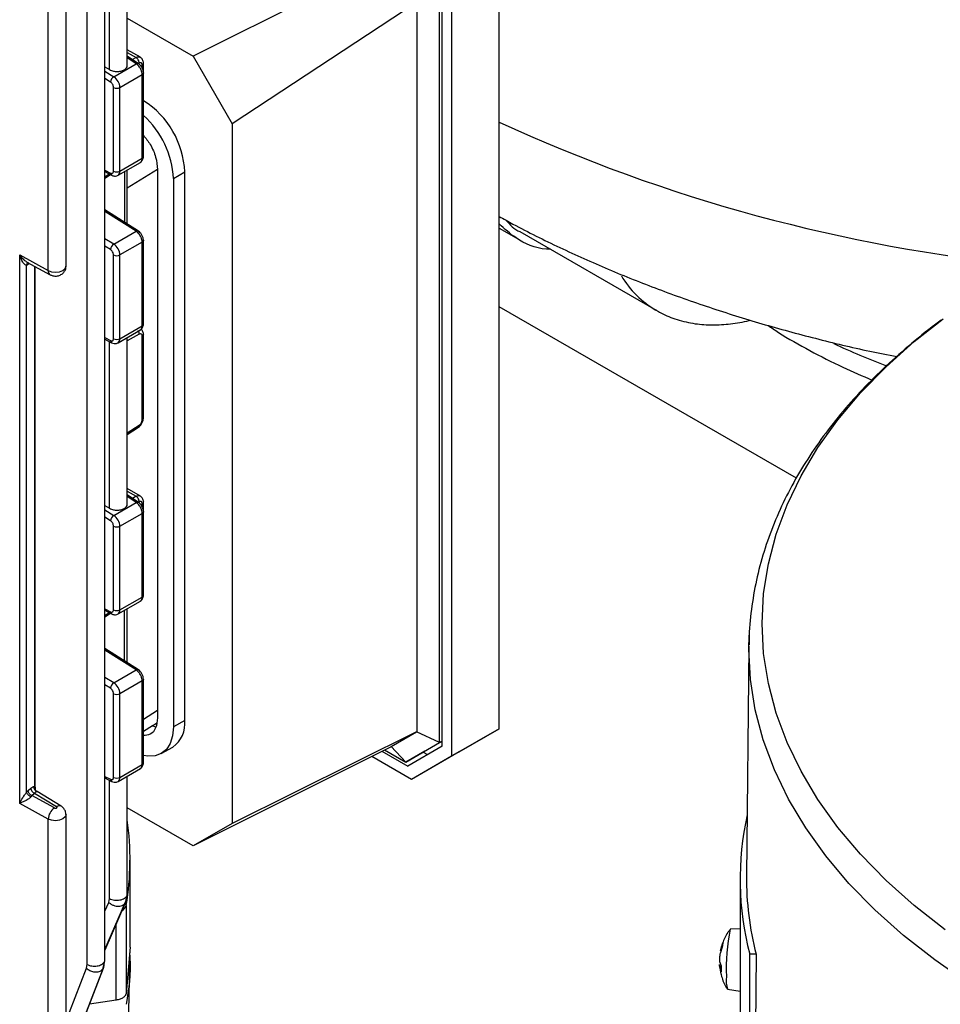
# Model space of a CAD drawing. Units: millimetres. Extents: x 5 to 415, y 5 to 292.
# Drawn here: x 352 to 360, y 231 to 239 of the extents above; entities that cross this region are included whole.
import ezdxf

# ---------------------------------------------------------------- set-up
doc = ezdxf.new("R2010")
doc.units = ezdxf.units.MM

msp = doc.modelspace()

# ---------------------------------------------------------------- linework, layer by layer
at = {"color": 7, "linetype": 'Continuous', "lineweight": 25}
for p, q in [((352.56450189, 238.78185195), (352.56450189, 240.71895218)), ((352.37322948, 231.09617651), (352.37322948, 240.26782139)), ((352.03852796, 237.05814755), (352.03852796, 239.7828296)), ((354.83108973, 239.71432576), (353.13212195, 238.86128035)), ((355.75937705, 233.08373717), (355.75937705, 239.59473697)), ((355.24808445, 232.9662107), (355.24808445, 239.36057994)), ((355.26984158, 232.93436095), (355.26984158, 239.36730945)), ((355.35143083, 239.35923463), (355.35143083, 232.84823483)), ((355.05504223, 239.32642865), (353.46671929, 238.28174076)), ((355.05504223, 233.06008299), (355.05504223, 239.32642865)), ((352.56450189, 239.18896044), (353.13212195, 238.86128035)), ((352.67759459, 238.8526413), (352.56450189, 238.91792832)), ((352.66170074, 238.79772414), (352.56450189, 238.86188589)), ((353.13212195, 238.86128035), (353.46671929, 238.28174076)), ((352.37322948, 238.77031503), (352.41190062, 238.74723003)), ((352.44922632, 238.68608685), (352.64098517, 238.79678687)), ((352.70358944, 238.71987234), (352.70358944, 238.80300804)), ((352.50124657, 238.59330515), (352.69232432, 238.70361198)), ((352.69232432, 237.98471772), (352.69232432, 238.70361198)), ((352.70358944, 237.99985456), (352.70358944, 238.71987234)), ((352.44685374, 237.87441088), (352.44685374, 238.59330515)), ((352.50124657, 237.87441088), (352.50124657, 238.59330515)), ((352.70521968, 238.47961747), (352.70358944, 238.48055859)), ((353.46671929, 238.28174076), (353.46671929, 232.27093226)), ((352.48531216, 237.83919205), (352.67757124, 237.95018086)), ((352.50124657, 237.87441088), (352.69232432, 237.98471772)), ((352.37322948, 237.87083064), (352.42910682, 237.84026299)), ((352.37322948, 237.81468927), (352.41973657, 237.84538898)), ((352.56450189, 237.42089811), (352.56450189, 237.88490731)), ((352.82488391, 237.88922526), (352.82488391, 233.17841288)), ((352.96086598, 237.81072448), (353.05877307, 237.86724504)), ((353.05877307, 233.15643266), (353.05877307, 237.86724504)), ((352.96086598, 237.81072448), (352.96086598, 233.0999121)), ((352.6606223, 237.35944007), (352.37322948, 237.54319501)), ((352.44827758, 237.24767478), (352.64004885, 237.35838198)), ((355.75937705, 237.38475446), (355.90465266, 237.30088863)), ((355.93591633, 237.35559799), (357.10692179, 236.67959093)), ((352.69232432, 237.26461396), (352.50124657, 237.15430713)), ((352.69232432, 236.5457197), (352.69232432, 237.26461396)), ((352.70358944, 236.56085685), (352.70358944, 237.28089896)), ((351.64054867, 237.15472338), (351.88592668, 237.02029902)), ((351.64054867, 232.443911), (351.64054867, 237.15472338)), ((351.6992804, 237.06665842), (351.71281996, 237.07655599)), ((351.70317039, 237.09392706), (351.90191903, 236.98504747)), ((351.71242729, 237.08793175), (351.71326406, 237.08839749)), ((352.44685374, 236.43541286), (352.44685374, 237.15430713)), ((352.50124657, 236.43541286), (352.50124657, 237.15430713)), ((351.6992804, 232.54000182), (351.6992804, 237.06665842)), ((351.77352764, 232.57411592), (351.77352764, 237.05538355)), ((358.31254943, 235.23621651), (355.75937705, 236.71013156)), ((352.48531216, 236.40019403), (352.67755855, 236.51117551)), ((352.50124657, 236.43541286), (352.69232432, 236.5457197)), ((352.37322948, 236.43069492), (352.43011195, 236.40072527)), ((352.56450189, 235.01320205), (352.56450189, 236.44590929)), ((352.69302691, 235.73858783), (352.69302691, 236.45748209)), ((352.70358944, 235.75328883), (352.70358944, 236.47332754)), ((352.56450189, 235.61328762), (352.66062151, 235.67474515)), ((352.67759147, 235.0839932), (352.56450189, 235.14927842)), ((352.6616999, 235.0290748), (352.56450189, 235.09323599)), ((352.37322948, 235.00166513), (352.41190062, 234.97858012)), ((352.44922632, 234.91743694), (352.64098517, 235.02813697)), ((352.70358944, 234.95122035), (352.70358944, 235.03435454)), ((352.50124657, 234.82465525), (352.69232432, 234.93496208)), ((352.69232432, 234.21606782), (352.69232432, 234.93496208)), ((352.70358944, 234.23120832), (352.70358944, 234.95122035)), ((352.44685374, 234.10576098), (352.44685374, 234.82465525)), ((352.50124657, 234.10576098), (352.50124657, 234.82465525)), ((352.50124657, 234.10576098), (352.69232432, 234.21606782)), ((352.48531216, 234.07054215), (352.67756807, 234.18152913)), ((352.56450189, 233.65224821), (352.56450189, 234.11625741)), ((352.37322948, 234.10218074), (352.42910682, 234.07161309)), ((352.37322948, 234.04603937), (352.41973657, 234.07673908)), ((357.90553146, 233.79553292), (357.91022844, 233.92434091)), ((357.90553146, 233.79553292), (357.88440939, 231.81925665)), ((352.66062128, 233.59079083), (352.37322948, 233.77454511)), ((352.44827758, 233.47902488), (352.64004885, 233.58973207)), ((352.69232432, 233.49596406), (352.50124657, 233.38565722)), ((352.69232432, 232.77706979), (352.69232432, 233.49596406)), ((352.70358944, 232.79221072), (352.70358944, 233.5122464)), ((352.44685374, 232.66676296), (352.44685374, 233.38565722)), ((352.50124657, 232.66676296), (352.50124657, 233.38565722)), ((352.70358944, 233.06268471), (352.78121667, 233.11203804)), ((352.8095383, 233.09818453), (352.77838088, 233.10901457)), ((352.77936413, 233.11086024), (352.81600919, 233.13201499)), ((353.05877307, 233.15643266), (352.96086598, 233.0999121)), ((355.05504223, 233.06008299), (353.46671929, 232.27093226)), ((354.83240897, 232.93167836), (355.04960095, 233.05710138)), ((355.05504223, 233.06008299), (355.04960095, 233.05710138)), ((355.24808445, 232.9662107), (355.04960095, 233.05710138)), ((355.75937705, 233.08373717), (355.35143083, 232.84823483)), ((355.41562692, 232.88522993), (355.75937705, 233.08373717)), ((354.83108973, 232.93075594), (353.13212195, 232.07771053)), ((354.83108973, 232.93075594), (354.83240897, 232.93167836)), ((354.95718092, 232.79822108), (354.83240897, 232.93167836)), ((354.95718092, 232.79822108), (355.24808445, 232.9662107)), ((355.26984158, 232.93436095), (354.97388533, 232.76345349)), ((355.12035941, 232.89242201), (355.26984158, 232.97874429)), ((355.26984158, 232.97877083), (355.24808445, 232.9662107)), ((352.85729227, 232.8709897), (352.95519937, 232.92751026)), ((355.0076807, 232.64972759), (354.66517607, 232.84745131)), ((354.75246312, 232.89127781), (354.97388533, 232.76345349)), ((354.77573967, 232.90296488), (354.95718092, 232.79822108)), ((355.12035941, 232.89242201), (354.95718092, 232.79822108)), ((355.41562692, 232.88522993), (355.0076807, 232.64972759)), ((355.35143083, 232.84823483), (355.0076807, 232.64972759)), ((355.10675899, 232.88457066), (355.14519622, 232.86238132)), ((352.50124657, 232.66676296), (352.69232432, 232.77706979)), ((352.48531216, 232.63154413), (352.67755528, 232.74252372)), ((352.56450189, 231.66121628), (352.56450189, 232.67725939)), ((352.37322948, 232.66204502), (352.43011195, 232.63207537)), ((351.6992804, 232.54000182), (351.71281996, 232.55417611)), ((351.71281996, 232.55417611), (351.73572161, 232.57453441)), ((351.74507652, 232.51067787), (351.73714554, 232.50062826)), ((351.74507652, 232.51067787), (351.76797817, 232.53103617)), ((351.93887703, 232.40450899), (351.74507652, 232.51067787)), ((351.76797817, 232.53103617), (351.957908, 232.41549534)), ((351.99788659, 232.41840263), (351.79045638, 232.54458954)), ((351.88592668, 232.30948665), (351.64054867, 232.443911)), ((352.03852796, 230.61133152), (352.03852796, 232.34733518)), ((353.13212195, 232.07771053), (352.56450189, 232.40539062)), ((351.88592668, 230.575157), (351.88592668, 232.30948665)), ((353.46671929, 232.27093226), (353.13212195, 232.07771053)), ((352.58829079, 231.20949883), (352.58829079, 231.96330757)), ((357.82902225, 231.79246621), (357.82902225, 230.22219542)), ((352.56301956, 231.65398081), (352.56406262, 231.66340808)), ((352.5527266, 231.59950277), (352.37322948, 231.18400436)), ((352.37322948, 231.18914192), (352.54303842, 231.58280479)), ((352.40594935, 231.59338106), (352.41190062, 231.62554335)), ((352.54303837, 231.58280475), (352.55863927, 231.61742067)), ((352.5527266, 231.59950277), (352.56301956, 231.65398081)), ((352.55867231, 231.61752867), (352.5609823, 231.64319808)), ((352.55570986, 231.56538869), (352.55570986, 230.81165871)), ((357.82902225, 231.36673352), (357.74369728, 231.36314398)), ((357.66094701, 231.17975908), (357.68081618, 231.2459213)), ((352.58829079, 231.20957759), (352.55570986, 230.81165871)), ((357.67590042, 231.20986358), (357.65737119, 231.15352996)), ((352.35900229, 231.02734309), (352.36870596, 231.08173311)), ((352.3635427, 231.03879704), (352.37319928, 231.09736876)), ((357.65352905, 231.08536125), (357.66675929, 231.04767837)), ((357.96742574, 231.14856837), (357.91156874, 231.14856837)), ((357.91156874, 229.57829758), (357.91156874, 231.14856837)), ((357.96742574, 231.14856837), (357.95045611, 229.57829758)), ((352.35900229, 231.02734309), (352.03613681, 230.19917033)), ((352.04401794, 230.21453415), (352.35914489, 231.02759383)), ((352.21511504, 231.02778237), (352.2206282, 231.06018466)), ((352.56786139, 230.15256742), (352.58733406, 231.06342162)), ((357.66675929, 230.99651906), (357.65352905, 231.04814693)), ((357.72021722, 230.8463437), (357.82902225, 230.83180343)), ((352.47070342, 230.75360121), (352.23906296, 230.71777019))]:
    msp.add_line(p, q, dxfattribs=at)
at = {"color": 8, "linetype": 'Continuous', "lineweight": 25}
for p, q in [((352.41190062, 238.74723003), (352.41190062, 240.42944375)), ((352.2206282, 231.06018466), (352.2206282, 240.1410451)), ((351.88592668, 237.02029902), (351.88592668, 239.74307602)), ((352.56450189, 238.89354085), (352.64004885, 238.84992852)), ((352.64004885, 238.84992852), (352.60941036, 238.83224145)), ((352.64098517, 238.79678687), (352.56450189, 238.8472741)), ((352.66723594, 238.80283909), (352.66014944, 238.79874817)), ((352.69302691, 238.75903838), (352.69302691, 238.78713397)), ((352.37322948, 238.7337905), (352.44922632, 238.68608685)), ((352.42084362, 238.639696), (352.37322948, 238.66958367)), ((352.70521968, 238.47961747), (352.70358944, 238.47867635)), ((352.37322948, 237.88409317), (352.42036925, 237.8583054)), ((352.37322948, 237.82707468), (352.40947659, 237.85100169)), ((352.53967996, 237.87057792), (352.53967996, 237.43676891)), ((352.82488391, 237.88853843), (352.56450189, 237.72734497)), ((352.64004885, 237.35838198), (352.37322948, 237.52898253)), ((352.44827758, 237.24767478), (352.37322948, 237.29326847)), ((352.42036925, 237.20099095), (352.37322948, 237.2296296)), ((351.72123104, 237.08403297), (351.71281996, 237.07655599)), ((351.76732267, 237.0587828), (351.76732267, 232.590595)), ((352.37322948, 236.44413911), (352.42084362, 236.41905266)), ((352.41190062, 234.97858012), (352.41190062, 236.41032027)), ((352.66769789, 236.4734491), (352.56450189, 236.41601428)), ((352.56450189, 235.62581693), (352.66723594, 235.69150364)), ((352.56450189, 235.12489094), (352.64004885, 235.08127862)), ((352.64098517, 235.02813697), (352.56450189, 235.0786242)), ((352.64004885, 235.08127862), (352.60941036, 235.06359155)), ((352.37322948, 234.9651406), (352.44922632, 234.91743694)), ((352.66723594, 235.03418919), (352.66014944, 235.03009827)), ((352.69302691, 234.99039072), (352.69302691, 235.01848407)), ((352.42084362, 234.87104609), (352.37322948, 234.90093376)), ((352.37322948, 234.11544327), (352.42036925, 234.0896555)), ((352.37322948, 234.05842478), (352.40947659, 234.08235179)), ((352.53967996, 233.66811901), (352.53967996, 234.10192802)), ((352.64004885, 233.58973207), (352.37322948, 233.76033263)), ((352.44827758, 233.47902488), (352.37322948, 233.52461857)), ((352.42036925, 233.43234105), (352.37322948, 233.4609797)), ((352.82488391, 233.24053689), (352.70358944, 233.16544769)), ((352.37322948, 232.67548921), (352.42084362, 232.65040276)), ((352.41190062, 231.62554335), (352.41190062, 232.64167037)), ((352.37322948, 231.18834343), (352.55282329, 231.59980829)), ((352.37322948, 231.51758078), (352.40594935, 231.59338106)), ((352.47070342, 230.75360121), (352.47070342, 231.41511276)), ((351.99868137, 230.47295485), (352.21511504, 231.02778237)), ((357.65352905, 231.04814693), (357.6665088, 231.04839181))]:
    msp.add_line(p, q, dxfattribs=at)
at = {"color": 8, "linetype": 'Continuous', "lineweight": 25, "flags": 128}
for points in [[(351.88592668, 237.02029902), (351.91520082, 237.00955869), (351.94932644, 237.0059741), (351.98327783, 237.01007315), (352.01205492, 237.02125219), (352.03141967, 237.03786485), (352.03852021, 237.05746457), (352.03852796, 237.05814755)], [(359.59029672, 231.35786841), (359.32580634, 231.56537609), (359.08350172, 231.7817242), (358.86426701, 232.0061233), (358.66890218, 232.2377546), (358.49812009, 232.47577288), (358.35254391, 232.71930966), (358.23270482, 232.96747628), (358.13904011, 233.21936722), (358.07189155, 233.47406336), (358.03150415, 233.73063533), (358.01802529, 233.98814693), (358.03150415, 234.24565853), (358.07189155, 234.5022305), (358.13904011, 234.75692664), (358.23270482, 235.00881758), (358.35254391, 235.2569842), (358.49812009, 235.50052098), (358.66890218, 235.73853927), (358.86426701, 235.97017056), (359.08350172, 236.19456966), (359.32580634, 236.41091777), (359.57380415, 236.60622733)], [(359.79169807, 230.89751041), (359.50163105, 231.09843783), (359.23310824, 231.30910919), (358.98710943, 231.52875575), (358.76453226, 231.75657605), (358.56618889, 231.99173881), (358.39280305, 232.23338593), (358.2450074, 232.48063568), (358.12334124, 232.73258587), (358.02824851, 232.98831715), (357.9600762, 233.2468964), (357.91907306, 233.50738007), (357.9053887, 233.76881771), (357.90553146, 233.79553292)], [(352.03852777, 232.34744149), (352.03852021, 232.34665219), (352.03141967, 232.32705247), (352.01205492, 232.31043981), (351.98327783, 232.29926078), (351.94932644, 232.29516172), (351.91520082, 232.29874631), (351.88592668, 232.30948665)]]:
    msp.add_lwpolyline(points, dxfattribs=at)
at = {"color": 7, "linetype": 'Continuous', "lineweight": 25, "flags": 128}
for points in [[(352.96086598, 233.0999121), (352.95407255, 233.02418426), (352.93395333, 232.95921012), (352.90128149, 232.90748661), (352.85731259, 232.87100143), (352.80373633, 232.85115668), (352.74261161, 232.84871499), (352.70358944, 232.85559323)], [(352.77746409, 233.10976338), (352.77747659, 233.10977059), (352.78121667, 233.11203804)]]:
    msp.add_lwpolyline(points, dxfattribs=at)
at = {"color": 7, "linetype": 'Continuous', "lineweight": 25}
for centre, radius, start, end in [((352.48207379, 238.63411228), 0.06148423, 122.292520316, 174.789481284), ((352.38244645, 238.5876711), 0.11893364, 2.715195463, 55.841199839), ((352.47405016, 238.64579403), 0.05911623, 242.609672236, 297.390327764), ((352.29116502, 237.83231461), 0.7684024, 2.605478486, 57.39452166), ((352.18663688, 237.77459747), 0.77507152, 2.671592503, 48.166055207), ((352.47405016, 237.92689977), 0.05911623, 242.609672237, 297.390327763), ((352.48070981, 237.19660234), 0.06049995, 122.416533281, 175.840161316), ((352.38271417, 237.14877067), 0.11866163, 2.674246354, 56.459649107), ((352.47405016, 237.20679601), 0.05911623, 242.609672236, 297.390327764), ((352.47405016, 236.48790175), 0.05911623, 242.609672237, 297.390327763), ((352.48207379, 234.86546238), 0.06148423, 122.292520316, 174.789481284), ((352.38244645, 234.8190212), 0.11893364, 2.715195463, 55.841199839), ((352.47405016, 234.87714413), 0.05911623, 242.609672237, 297.390327763), ((352.47405016, 234.15824987), 0.05911623, 242.609672237, 297.390327763), ((352.48070981, 233.42795244), 0.06049995, 122.416533281, 175.840161316), ((352.38271417, 233.38012077), 0.11866163, 2.674246354, 56.459649107), ((352.47405016, 233.43814611), 0.05911623, 242.609672237, 297.390327763), ((352.81377212, 233.12938929), 0.24648897, 305.013332898, 6.298847495), ((352.47405016, 232.71925185), 0.05911623, 242.609672237, 297.390327763), ((352.00681894, 232.30438475), 0.12099987, 124.159872646, 177.583434904), ((360.3829106, 231.79212361), 2.55376074, 167.462729605, 194.596068034), ((350.14159882, 231.96321859), 2.44667136, 350.642131279, 7.992836802), ((360.43608739, 231.79461592), 2.55179696, 179.446730345, 194.665387499), ((359.48885116, 231.02138397), 1.77830311, 168.919778282, 182.111215717), ((358.92878882, 231.02209871), 1.26228873, 178.838849924, 181.161150076), ((357.98883528, 230.92218809), 0.2791201, 173.068614953, 195.767043324)]:
    msp.add_arc(centre, radius, start, end, dxfattribs=at)
at = {"color": 8, "linetype": 'Continuous', "lineweight": 25}
for centre, radius, start, end in [((361.68097991, 251.15241001), 14.15451806, 245.269271731, 264.3606892), ((352.44000857, 237.85667925), 0.01970653, 175.266662219, 236.407810322), ((352.46445503, 237.86982466), 0.03707629, 304.614514531, 7.105506766), ((351.92307331, 237.01589727), 0.03740651, 173.242153818, 235.553991518), ((357.53841594, 237.41343785), 0.8513082, 211.041476037, 239.509517684), ((352.44100609, 236.41774156), 0.02020505, 176.279465651, 237.365216451), ((352.46438071, 236.43086126), 0.03714578, 304.652288758, 7.038340099), ((361.37317996, 242.26176716), 6.47632113, 244.98286669, 249.32940619), ((352.44000857, 234.08802935), 0.01970653, 175.266662219, 236.407810322), ((352.46445503, 234.10117476), 0.03707629, 304.614514531, 7.105506766), ((352.44100609, 232.64909166), 0.02020505, 176.279465652, 237.36521645), ((352.46438071, 232.66221136), 0.03714578, 304.652288757, 7.0383401), ((351.9802708, 232.38430703), 0.03837715, 62.670796349, 125.641483245), ((352.49936657, 231.56479693), 0.0563464, 0.601742173, 28.532301605), ((352.49196669, 231.58289089), 0.06610234, 293.034556708, 344.64646078)]:
    msp.add_arc(centre, radius, start, end, dxfattribs=at)
for points, knots in [([(352.64004885, 238.84992852), (352.64429161, 238.85197788), (352.65255245, 238.85596808), (352.66376507, 238.85711437), (352.67185177, 238.85599559), (352.67551496, 238.85351353), (352.67660694, 238.85277364)], [0, 0, 0, 0, 0.31048412, 0.60452488235, 0.88211096686, 1, 1, 1, 1]), ([(352.64098517, 238.79678687), (352.6445443, 238.79822842), (352.65166255, 238.80111153), (352.65867505, 238.80067218), (352.66068285, 238.7982094), (352.66084231, 238.79801381)], [0, 0, 0, 0, 0.4793237005, 0.958647401, 1, 1, 1, 1]), ([(352.70349818, 238.80242931), (352.70306447, 238.79963358), (352.70218211, 238.79394586), (352.69611289, 238.78943008), (352.69302691, 238.78713397)], [0, 0, 0, 0, 0.4915361353, 1, 1, 1, 1]), ([(352.70349654, 238.71930579), (352.70352733, 238.71921108), (352.70446598, 238.71632372), (352.70126985, 238.71032561), (352.69530616, 238.70584986), (352.69232432, 238.70361198)], [0, 0, 0, 0, 0.0166731614, 0.5083365807, 1, 1, 1, 1]), ([(352.67642946, 237.94995348), (352.67788897, 237.95075612), (352.68394697, 237.95408765), (352.69067146, 237.96526028), (352.69180141, 237.97856209), (352.69232432, 237.98471772)], [0, 0, 0, 0, 0.1456729395, 0.6046463134, 1, 1, 1, 1]), ([(352.69232432, 237.98471772), (352.69530607, 237.98695559), (352.70126959, 237.99143133), (352.70446598, 237.99742834), (352.703528, 238.00031462), (352.70349758, 238.00040822)], [0, 0, 0, 0, 0.4917586401, 0.9835172802, 1, 1, 1, 1]), ([(352.64004885, 237.35838198), (352.64361462, 237.35981731), (352.65074618, 237.36268797), (352.65778574, 237.36224792), (352.65982079, 237.35980762), (352.6599476, 237.35965557)], [0, 0, 0, 0, 0.4839217279, 0.9678434558, 1, 1, 1, 1]), ([(352.70349654, 237.28030776), (352.70352733, 237.28021306), (352.70446598, 237.2773257), (352.70126984, 237.27132759), (352.69530616, 237.26685183), (352.69232432, 237.26461396)], [0, 0, 0, 0, 0.0166725054, 0.5083362527, 1, 1, 1, 1]), ([(351.64054867, 237.15472338), (351.64780077, 237.14499679), (351.6621107, 237.12580421), (351.68443285, 237.10576962), (351.70288844, 237.09345559), (351.71203743, 237.0898142), (351.71619278, 237.08816032)], [0, 0, 0, 0, 0.3465889788, 0.6838926862, 0.8564283544, 1, 1, 1, 1]), ([(351.71341401, 237.08757634), (351.71220492, 237.08719645), (351.70754485, 237.08573229), (351.70217331, 237.07819733), (351.70024485, 237.07050532), (351.6992804, 237.06665842)], [0, 0, 0, 0, 0.1490379498, 0.5744200501, 1, 1, 1, 1]), ([(352.66769789, 236.4734491), (352.66740497, 236.47784439), (352.66681914, 236.48663498), (352.6621195, 236.49874904), (352.65759163, 236.50446635), (352.65611967, 236.50632498)], [0, 0, 0, 0, 0.4029536826, 0.8059073652, 1, 1, 1, 1]), ([(352.67643595, 236.51093941), (352.6779474, 236.51178877), (352.68399184, 236.51518545), (352.69069173, 236.52636808), (352.69180687, 236.53958628), (352.69232432, 236.5457197)], [0, 0, 0, 0, 0.1516199629, 0.6063404818, 1, 1, 1, 1]), ([(352.69232432, 236.5457197), (352.69530607, 236.54795757), (352.70126959, 236.55243331), (352.70446598, 236.55843031), (352.703528, 236.5613166), (352.70349758, 236.5614102)], [0, 0, 0, 0, 0.49175864008, 0.98351728016, 1, 1, 1, 1]), ([(352.70349821, 236.47277752), (352.70306449, 236.46998177), (352.70218214, 236.464294), (352.69611289, 236.4597782), (352.69302691, 236.45748209)], [0, 0, 0, 0, 0.49153912, 1, 1, 1, 1]), ([(352.69302691, 235.73858783), (352.69611294, 235.74088392), (352.70218156, 235.74539916), (352.70306392, 235.75108621), (352.70349758, 235.75388127)], [0, 0, 0, 0, 0.50852230133, 1, 1, 1, 1]), ([(352.65994356, 235.67452549), (352.66205332, 235.67632592), (352.66642134, 235.68005349), (352.66695832, 235.68760139), (352.66723594, 235.69150364)], [0, 0, 0, 0, 0.4830021423, 1, 1, 1, 1]), ([(352.64004885, 235.08127862), (352.64429161, 235.08332798), (352.65255245, 235.08731817), (352.66376508, 235.0884645), (352.67185217, 235.08734556), (352.67551569, 235.08486322), (352.67660802, 235.08412308)], [0, 0, 0, 0, 0.31047234103, 0.60450194823, 0.88207750183, 1, 1, 1, 1]), ([(352.64098517, 235.02813697), (352.6445443, 235.02957852), (352.65166255, 235.03246163), (352.65867505, 235.03202228), (352.66068285, 235.0295595), (352.66084231, 235.0293639)], [0, 0, 0, 0, 0.4793237005, 0.958647401, 1, 1, 1, 1]), ([(352.70349821, 235.03377951), (352.7030645, 235.03098375), (352.70218214, 235.02529599), (352.69611289, 235.02078018), (352.69302691, 235.01848407)], [0, 0, 0, 0, 0.4915393076, 1, 1, 1, 1]), ([(352.70349656, 234.95065583), (352.70352734, 234.95056114), (352.70446598, 234.9476738), (352.70126984, 234.94167571), (352.69530616, 234.93719995), (352.69232432, 234.93496208)], [0, 0, 0, 0, 0.01666976395, 0.50833488197, 1, 1, 1, 1]), ([(352.67642946, 234.18130358), (352.67788897, 234.18210622), (352.68394697, 234.18543775), (352.69067146, 234.19661038), (352.69180141, 234.20991219), (352.69232432, 234.21606782)], [0, 0, 0, 0, 0.14567293952, 0.60464631336, 1, 1, 1, 1]), ([(352.69232432, 234.21606782), (352.69530607, 234.21830569), (352.70126959, 234.22278143), (352.70446598, 234.22877843), (352.703528, 234.23166472), (352.70349758, 234.23175832)], [0, 0, 0, 0, 0.4917586401, 0.9835172802, 1, 1, 1, 1]), ([(352.64004885, 233.58973207), (352.64361462, 233.5911674), (352.65074618, 233.59403806), (352.65778571, 233.59359804), (352.65982075, 233.59115777), (352.65994753, 233.59100574)], [0, 0, 0, 0, 0.4839243274, 0.9678486548, 1, 1, 1, 1]), ([(352.70349657, 233.51165778), (352.70352734, 233.51156311), (352.70446598, 233.50867577), (352.70126984, 233.50267769), (352.69530616, 233.49820193), (352.69232432, 233.49596406)], [0, 0, 0, 0, 0.0166683985, 0.5083341992, 1, 1, 1, 1]), ([(352.67643595, 232.74228951), (352.6779474, 232.74313887), (352.68399184, 232.74653555), (352.69069173, 232.75771817), (352.69180687, 232.77093638), (352.69232432, 232.77706979)], [0, 0, 0, 0, 0.1516199629, 0.6063404818, 1, 1, 1, 1]), ([(352.69232432, 232.77706979), (352.69530607, 232.77930766), (352.70126959, 232.78378341), (352.70446598, 232.78978041), (352.703528, 232.7926667), (352.70349758, 232.7927603)], [0, 0, 0, 0, 0.4917586401, 0.9835172802, 1, 1, 1, 1]), ([(351.76732267, 232.590595), (351.7693127, 232.58805584), (351.77399303, 232.58208402), (351.77458691, 232.57261667), (351.77203531, 232.5650032), (351.77140966, 232.56313639)], [0, 0, 0, 0, 0.3582874945, 0.8426532966, 1, 1, 1, 1]), ([(351.78661943, 232.54353191), (351.78844964, 232.54402614), (351.79118325, 232.54476432), (351.79002592, 232.54444477), (351.78723795, 232.5438918), (351.78593762, 232.54363388)], [0, 0, 0, 0, 0.5194617238, 0.7758729608, 1, 1, 1, 1]), ([(352.36870596, 231.08173311), (352.37109751, 231.08629787), (352.37391833, 231.09168198), (352.37290314, 231.09717352), (352.37274865, 231.09800922)], [0, 0, 0, 0, 0.8478207543, 1, 1, 1, 1])]:
    msp.add_open_spline(points, degree=3, knots=knots, dxfattribs=at)
at = {"color": 7, "linetype": 'Continuous', "lineweight": 25}
for points in [[(352.66723594, 238.80283909), (352.66690769, 238.80723589), (352.66625119, 238.8160295), (352.66003388, 238.83007467), (352.65097921, 238.84248136), (352.6436923, 238.84744613), (352.64004885, 238.84992852)], [(352.44685374, 238.59330515), (352.44646778, 238.59752884), (352.44569585, 238.60597622), (352.43973628, 238.61961015), (352.43117724, 238.63187115), (352.42428816, 238.63708772), (352.42084362, 238.639696)], [(352.42036925, 237.8583054), (352.42386201, 237.856851), (352.43084753, 237.85394219), (352.43957821, 237.85620156), (352.44566869, 237.86295509), (352.44645873, 237.87059228), (352.44685374, 237.87441088)], [(352.44685374, 237.15430713), (352.44645873, 237.1585818), (352.44566869, 237.16713115), (352.43957821, 237.1809166), (352.43084753, 237.1932562), (352.42386201, 237.1984127), (352.42036925, 237.20099095)], [(352.42084362, 236.41905266), (352.42428816, 236.41768396), (352.43117724, 236.41494655), (352.43973628, 236.4173255), (352.44569585, 236.42407866), (352.44646778, 236.4316348), (352.44685374, 236.43541286)], [(352.66723594, 235.03418919), (352.66690769, 235.03858599), (352.66625119, 235.0473796), (352.66003388, 235.06142477), (352.65097921, 235.07383146), (352.6436923, 235.07879623), (352.64004885, 235.08127862)], [(352.44685374, 234.82465525), (352.44646778, 234.82887894), (352.44569585, 234.83732632), (352.43973628, 234.85096025), (352.43117724, 234.86322125), (352.42428816, 234.86843781), (352.42084362, 234.87104609)], [(352.42036925, 234.0896555), (352.42386201, 234.0882011), (352.43084753, 234.08529229), (352.43957821, 234.08755166), (352.44566869, 234.09430519), (352.44645873, 234.10194238), (352.44685374, 234.10576098)], [(352.44685374, 233.38565722), (352.44645873, 233.3899319), (352.44566869, 233.39848125), (352.43957821, 233.4122667), (352.43084753, 233.4246063), (352.42386201, 233.4297628), (352.42036925, 233.43234105)], [(352.42084362, 232.65040276), (352.42428816, 232.64903406), (352.43117724, 232.64629665), (352.43973628, 232.6486756), (352.44569585, 232.65542876), (352.44646778, 232.66298489), (352.44685374, 232.66676296)], [(351.74507652, 232.51067787), (351.74084972, 232.51273455), (351.73239611, 232.51684791), (351.72173387, 232.52810761), (351.71427456, 232.54128497), (351.71330483, 232.54987906), (351.71281996, 232.55417611)], [(351.73572161, 232.57453441), (351.73620647, 232.57023736), (351.73717621, 232.56164327), (351.74463551, 232.54846591), (351.75529775, 232.53720621), (351.76375136, 232.53309285), (351.76797817, 232.53103617)], [(352.41190062, 231.62554335), (352.4182046, 231.6225922), (352.43081257, 231.61668989), (352.45402441, 231.61191238), (352.47835904, 231.61063104), (352.50246654, 231.613186), (352.52455116, 231.61932344), (352.542903, 231.62863749), (352.55677868, 231.6403941), (352.56093927, 231.64945191), (352.56301956, 231.65398081)], [(352.2206282, 231.06018466), (352.22650606, 231.05740489), (352.23826179, 231.05184534), (352.2597501, 231.04705138), (352.28241281, 231.04529473), (352.30517058, 231.0469046), (352.32653088, 231.05171485), (352.3450431, 231.05946332), (352.3600272, 231.06956478), (352.36581304, 231.077677), (352.36870596, 231.08173311)], [(352.55570986, 230.81165871), (352.55358418, 230.80499765), (352.54933281, 230.79167553), (352.53016633, 230.77435443), (352.50377342, 230.76055948), (352.48172675, 230.75592063), (352.47070342, 230.75360121)]]:
    msp.add_open_spline(points, degree=3, dxfattribs=at)
for points, knots in [([(352.70358026, 238.80241621), (352.70323766, 238.80744343), (352.70253497, 238.81775435), (352.69704257, 238.83195757), (352.68867536, 238.84457439), (352.68068114, 238.85027383), (352.6766485, 238.85314887)], [0, 0, 0, 0, 0.2354052733, 0.4828205713, 0.7391119294, 1, 1, 1, 1]), ([(352.41190062, 238.74723003), (352.41739561, 238.74435485), (352.42772, 238.73895275), (352.44922533, 238.7328097), (352.47731307, 238.72942627), (352.51039855, 238.73289892), (352.53975699, 238.74409364), (352.5585572, 238.7610986), (352.56628778, 238.77529241), (352.56437876, 238.78263901), (352.56431806, 238.7828726)], [0, 0, 0, 0, 0.1016858067, 0.1910547444, 0.3322994466, 0.5021640893, 0.6633603751, 0.8245436223, 0.9944212776, 1, 1, 1, 1]), ([(352.69232432, 238.70361198), (352.69182848, 238.71037867), (352.69075991, 238.72496163), (352.68306162, 238.74581182), (352.67362016, 238.76296521), (352.66430485, 238.77592229), (352.65324753, 238.78792573), (352.64514429, 238.79378136), (352.64098517, 238.79678687)], [0, 0, 0, 0, 0.20225816454, 0.43588883589, 0.56505111593, 0.70212698881, 0.84711165738, 1, 1, 1, 1]), ([(352.70358011, 238.71931369), (352.70293942, 238.7264858), (352.70166075, 238.74079966), (352.69190891, 238.76393289), (352.67785341, 238.78467487), (352.66660653, 238.79368175), (352.66098496, 238.79818369)], [0, 0, 0, 0, 0.25082771463, 0.5005934549, 0.75038002254, 1, 1, 1, 1]), ([(352.69302691, 238.78713397), (352.69268256, 238.7908138), (352.69215354, 238.79646714), (352.68896637, 238.80175418), (352.68567071, 238.80468823), (352.68157223, 238.80627254), (352.67556881, 238.80660715), (352.67050535, 238.80431749), (352.66723594, 238.80283909)], [0, 0, 0, 0, 0.23976533217, 0.36835232212, 0.49994382091, 0.62854879712, 0.76015890941, 1, 1, 1, 1]), ([(352.70285664, 238.18231117), (352.72334495, 238.15705183), (352.76863806, 238.10121153), (352.81481377, 237.99312599), (352.8215272, 237.92385883), (352.82488391, 237.88922526)], [0, 0, 0, 0, 0.2922813681, 0.646140684, 1, 1, 1, 1]), ([(352.67690158, 237.9498447), (352.68092444, 237.95268503), (352.68890491, 237.95831962), (352.69717564, 237.97094918), (352.70255927, 237.98513961), (352.70324561, 237.99541189), (352.70358019, 238.00041943)], [0, 0, 0, 0, 0.2603246045, 0.5164264214, 0.7642675374, 1, 1, 1, 1]), ([(352.42910682, 237.84026299), (352.4373699, 237.8368804), (352.45191741, 237.83092522), (352.47249621, 237.83241676), (352.48172379, 237.83805644), (352.48512354, 237.84013429)], [0, 0, 0, 0, 0.4536763365, 0.7987160763, 1, 1, 1, 1]), ([(355.75937705, 237.48612036), (355.79886777, 237.46389875), (355.96711146, 237.36922722), (356.27919814, 237.21696054), (356.69473042, 237.02975453), (357.12397357, 236.85858787), (357.56426342, 236.70238198), (358.01461964, 236.56134511), (358.47427038, 236.43650055), (358.86146995, 236.34307205), (359.09782844, 236.29708407), (359.17559007, 236.28195409)], [0, 0, 0, 0, 0.0394679985, 0.1681468622, 0.2968739401, 0.4254877612, 0.5538944827, 0.6820379509, 0.8098922876, 0.9374548141, 1, 1, 1, 1]), ([(356.20013198, 237.20306954), (356.18839523, 237.20339154), (356.07707082, 237.20644575), (355.92183449, 237.27408149), (355.80613154, 237.37898964), (355.75937705, 237.42138205)], [0, 0, 0, 0, 0.0656214085, 0.622426282, 1, 1, 1, 1]), ([(355.81784598, 237.45357774), (355.85291261, 237.41347017), (355.88800476, 237.37333341), (355.93600809, 237.35555946), (355.93604301, 237.35554654)], [0, 0, 0, 0, 0.9992726027, 1, 1, 1, 1]), ([(352.69232432, 237.26461396), (352.69182426, 237.27141069), (352.69074367, 237.28609789), (352.68293597, 237.30712742), (352.67332742, 237.32444651), (352.66382451, 237.33752499), (352.65253624, 237.34959915), (352.64428611, 237.35540176), (352.64004885, 237.35838198)], [0, 0, 0, 0, 0.2008261055, 0.4339688289, 0.5632536526, 0.7006906793, 0.8462746634, 1, 1, 1, 1]), ([(352.70358026, 237.28031566), (352.70292382, 237.28756448), (352.7016132, 237.30203702), (352.69162748, 237.32544481), (352.67724141, 237.34636538), (352.66578287, 237.35531609), (352.66005283, 237.35979205)], [0, 0, 0, 0, 0.2505039569, 0.5001408873, 0.7500371009, 1, 1, 1, 1]), ([(351.6992804, 237.06665842), (351.69709642, 237.06669105), (351.69222285, 237.06676385), (351.68054796, 237.07525498), (351.65994216, 237.10169043), (351.64845421, 237.13310508), (351.64054867, 237.15472338)], [0, 0, 0, 0, 0.09067945674, 0.20235222026, 0.45109112695, 1, 1, 1, 1]), ([(351.90191903, 236.98504747), (351.90996025, 236.98149596), (351.92724891, 236.9738602), (351.95784517, 236.97232477), (351.98808884, 236.9799761), (352.01384751, 236.99708882), (352.03088453, 237.02075382), (352.03931668, 237.04268047), (352.03764753, 237.05529303), (352.03726701, 237.05816833)], [0, 0, 0, 0, 0.1417302652, 0.3047208261, 0.4828326984, 0.6392494009, 0.7949855707, 0.9532626588, 1, 1, 1, 1]), ([(357.1077851, 236.68204857), (357.12114627, 236.67350712), (357.17682746, 236.6379116), (357.28920193, 236.59606078), (357.43809223, 236.56092284), (357.59263113, 236.54960238), (357.74765125, 236.56080683), (357.85624574, 236.57687221), (357.91305762, 236.59438342), (357.91616154, 236.59534015)], [0, 0, 0, 0, 0.0594764392, 0.2478613699, 0.4450539537, 0.6246764759, 0.806317201, 0.9894181202, 1, 1, 1, 1]), ([(359.55664063, 236.59319598), (359.541306, 236.58225691), (359.44217424, 236.51154052), (359.27414238, 236.37290924), (359.05418888, 236.17714722), (358.85232773, 235.97278634), (358.66755671, 235.76117665), (358.50108462, 235.54248197), (358.35349156, 235.31721345), (358.22551259, 235.08581451), (358.11775574, 234.84876476), (358.03106707, 234.60654248), (357.96539707, 234.35962324), (357.92408463, 234.10848416), (357.90500499, 233.92327217), (357.90715851, 233.82216753), (357.90750233, 233.80602548)], [0, 0, 0, 0, 0.0146386381, 0.0946325159, 0.174774216, 0.2550409854, 0.3354128285, 0.415874908, 0.4964221282, 0.5770659915, 0.6578431828, 0.7388245118, 0.8201221721, 0.9018930912, 0.9843365588, 1, 1, 1, 1]), ([(352.67680464, 236.51077611), (352.68081553, 236.51365738), (352.68876669, 236.51936918), (352.69708401, 236.53197008), (352.70254189, 236.54613792), (352.70323997, 236.55641189), (352.70358034, 236.5614214)], [0, 0, 0, 0, 0.2608621322, 0.5171313811, 0.7645568975, 1, 1, 1, 1]), ([(352.70358056, 236.47276435), (352.7032466, 236.47778161), (352.7025617, 236.48807149), (352.69699993, 236.50211373), (352.69091749, 236.51219919), (352.6857993, 236.51611863), (352.68452676, 236.51709312)], [0, 0, 0, 0, 0.2857527701, 0.5860494735, 0.8970793496, 1, 1, 1, 1]), ([(358.067288, 236.55006684), (358.09737181, 236.52978548), (358.21085042, 236.45328254), (358.42598478, 236.33248719), (358.69352048, 236.19488249), (358.8786025, 236.11592213), (358.96257624, 236.08009695)], [0, 0, 0, 0, 0.1130109432, 0.4262865528, 0.7396999051, 1, 1, 1, 1]), ([(352.43011195, 236.40072527), (352.43749545, 236.39774303), (352.45118954, 236.39221189), (352.47133627, 236.39312275), (352.48122723, 236.39879691), (352.48516248, 236.40105444)], [0, 0, 0, 0, 0.4133206951, 0.7665816023, 1, 1, 1, 1]), ([(352.69302691, 236.45748209), (352.69267791, 236.4611187), (352.69195278, 236.4686744), (352.68613097, 236.47552436), (352.67763015, 236.47770235), (352.67092529, 236.47483115), (352.66769789, 236.4734491)], [0, 0, 0, 0, 0.24062646911, 0.49994509268, 0.75929798744, 1, 1, 1, 1]), ([(352.66005304, 235.6743933), (352.66578314, 235.67886926), (352.67724182, 235.68781997), (352.69162838, 235.7087405), (352.70161387, 235.73214868), (352.70292431, 235.74662125), (352.70358067, 235.75387009)], [0, 0, 0, 0, 0.2499634867, 0.4998600782, 0.7494960221, 1, 1, 1, 1]), ([(352.66723594, 235.69150364), (352.67050557, 235.69400261), (352.67552851, 235.69784164), (352.68153678, 235.70546386), (352.68561411, 235.71198016), (352.68894431, 235.71897113), (352.69214804, 235.72814072), (352.6926821, 235.734489), (352.69302691, 235.73858783)], [0, 0, 0, 0, 0.2398410913, 0.3684531725, 0.5000536746, 0.6286500636, 0.7602346671, 1, 1, 1, 1]), ([(352.70358079, 235.03376634), (352.70323819, 235.03879351), (352.70253551, 235.0491044), (352.69704319, 235.06330767), (352.68867626, 235.07592468), (352.68068236, 235.08162455), (352.67664991, 235.0844998)], [0, 0, 0, 0, 0.2354047575, 0.482821908, 0.7391144748, 1, 1, 1, 1]), ([(352.41190062, 234.97858012), (352.41739561, 234.97570495), (352.42772, 234.97030285), (352.44922533, 234.9641598), (352.47731307, 234.96077637), (352.51039855, 234.96424902), (352.53975699, 234.97544373), (352.5585572, 234.9924487), (352.56628778, 235.00664251), (352.56437876, 235.01398911), (352.56431806, 235.0142227)], [0, 0, 0, 0, 0.1016858062, 0.1910547437, 0.3322994466, 0.5021640888, 0.6633603751, 0.8245436219, 0.9944212776, 1, 1, 1, 1]), ([(352.69232432, 234.93496208), (352.69182848, 234.94172877), (352.69075991, 234.95631173), (352.68306162, 234.97716192), (352.67362016, 234.99431531), (352.66430485, 235.00727239), (352.65324753, 235.01927583), (352.64514429, 235.02513146), (352.64098517, 235.02813697)], [0, 0, 0, 0, 0.2022581645, 0.4358888359, 0.5650511159, 0.7021269888, 0.8471116574, 1, 1, 1, 1]), ([(352.70358056, 234.95066377), (352.70293995, 234.95783591), (352.70166145, 234.97214979), (352.69190984, 234.99528342), (352.67785385, 235.01602537), (352.66660682, 235.02503226), (352.66098518, 235.0295342)], [0, 0, 0, 0, 0.2508276683, 0.5005924161, 0.750379417, 1, 1, 1, 1]), ([(352.69302691, 235.01848407), (352.69268256, 235.0221639), (352.69215354, 235.02781724), (352.68896637, 235.03310428), (352.68567071, 235.03603833), (352.68157223, 235.03762264), (352.67556881, 235.03795725), (352.67050535, 235.03566759), (352.66723594, 235.03418919)], [0, 0, 0, 0, 0.2397653322, 0.3683523221, 0.4999438209, 0.6285487971, 0.7601589094, 1, 1, 1, 1]), ([(352.67690332, 234.1811943), (352.68092599, 234.1840348), (352.6889061, 234.18966973), (352.69717645, 234.20229947), (352.70255981, 234.21648989), (352.70324611, 234.22676204), (352.70358067, 234.2317695)], [0, 0, 0, 0, 0.2603234689, 0.5164253664, 0.764267566, 1, 1, 1, 1]), ([(352.42910682, 234.07161309), (352.4373699, 234.0682305), (352.45191741, 234.06227532), (352.47249621, 234.06376686), (352.48172379, 234.06940654), (352.48512354, 234.07148438)], [0, 0, 0, 0, 0.4536763365, 0.7987160763, 1, 1, 1, 1]), ([(352.69232432, 233.49596406), (352.69182426, 233.50276079), (352.69074367, 233.51744799), (352.68293597, 233.53847751), (352.67332742, 233.55579661), (352.66382451, 233.56887509), (352.65253624, 233.58094925), (352.64428611, 233.58675185), (352.64004885, 233.58973207)], [0, 0, 0, 0, 0.2008261055, 0.4339688289, 0.5632536526, 0.7006906793, 0.8462746634, 1, 1, 1, 1]), ([(352.70358079, 233.51166574), (352.70292446, 233.51891459), (352.70161407, 233.53338716), (352.69162864, 233.55679546), (352.67724195, 233.57771598), (352.66578323, 233.58666669), (352.6600531, 233.59114265)], [0, 0, 0, 0, 0.2505039839, 0.5001396418, 0.7500363435, 1, 1, 1, 1]), ([(352.82488391, 233.17841288), (352.82152482, 233.14765976), (352.81480666, 233.08615353), (352.76883398, 233.03151375), (352.72381346, 233.02795686), (352.70358944, 233.02635904)], [0, 0, 0, 0, 0.3551640814, 0.7103281627, 1, 1, 1, 1]), ([(352.67680613, 232.74212537), (352.68081682, 232.74500684), (352.68876764, 232.75071909), (352.69708468, 232.76332018), (352.70254248, 232.77748807), (352.70324056, 232.787762), (352.70358094, 232.79277147)], [0, 0, 0, 0, 0.26085937756, 0.51712991807, 0.76455742576, 1, 1, 1, 1]), ([(351.73572161, 232.57453441), (351.74124925, 232.57892546), (351.75228587, 232.58769272), (351.76231605, 232.58962867), (351.76732267, 232.590595)], [0, 0, 0, 0, 0.5008452431, 1, 1, 1, 1]), ([(351.78593762, 232.54363388), (351.78196388, 232.5464114), (351.77402268, 232.55196205), (351.76741559, 232.5651072), (351.76511556, 232.57852697), (351.76658688, 232.58657188), (351.76732267, 232.590595)], [0, 0, 0, 0, 0.2798341862, 0.5592268255, 0.779576638, 1, 1, 1, 1]), ([(352.43011195, 232.63207537), (352.43749545, 232.62909313), (352.45118954, 232.62356199), (352.47133627, 232.62447285), (352.48122723, 232.630147), (352.48516248, 232.63240454)], [0, 0, 0, 0, 0.41332069508, 0.76658160226, 1, 1, 1, 1]), ([(351.64054867, 232.443911), (351.6484314, 232.4594355), (351.66016453, 232.48254305), (351.68138795, 232.51392647), (351.6929715, 232.53055835), (351.69732379, 232.53707307), (351.6992804, 232.54000182)], [0, 0, 0, 0, 0.54926472783, 0.8175572645, 0.91798129256, 1, 1, 1, 1]), ([(351.73714554, 232.50062826), (351.73498774, 232.50148626), (351.7306813, 232.50319863), (351.72209721, 232.50844876), (351.71216738, 232.51686938), (351.70460405, 232.52663878), (351.70058694, 232.53449184), (351.69971653, 232.53816256), (351.6992804, 232.54000182)], [0, 0, 0, 0, 0.1252460591, 0.2499612543, 0.5, 0.7500387457, 0.8747539409, 1, 1, 1, 1]), ([(351.78593762, 232.54363388), (351.78358135, 232.54289592), (351.77792995, 232.54112597), (351.77164354, 232.53475238), (351.76797817, 232.53103617)], [0, 0, 0, 0, 0.4169363549, 1, 1, 1, 1]), ([(351.78946725, 232.54430052), (351.7870583, 232.54618537), (351.78237362, 232.54985085), (351.77747655, 232.5569761), (351.77436898, 232.56442077), (351.77372519, 232.56946231), (351.77341277, 232.57190886)], [0, 0, 0, 0, 0.2720881815, 0.5291299162, 0.7714973942, 1, 1, 1, 1]), ([(351.73714554, 232.50062826), (351.73479644, 232.49773737), (351.72986537, 232.491669), (351.7181461, 232.482527), (351.70421545, 232.47345338), (351.68485585, 232.46280927), (351.66211731, 232.45225784), (351.64780355, 232.44671857), (351.64054867, 232.443911)], [0, 0, 0, 0, 0.0948785702, 0.199163029, 0.3217155762, 0.4681169962, 0.7304166042, 1, 1, 1, 1]), ([(351.93887703, 232.40450899), (351.94026858, 232.40388291), (351.94303422, 232.40263861), (351.94837039, 232.40221107), (351.95355352, 232.40277012), (351.95790622, 232.40454362), (351.96094162, 232.40704641), (351.96189534, 232.41005187), (351.96109857, 232.41310024), (351.95896694, 232.41470041), (351.957908, 232.41549534)], [0, 0, 0, 0, 0.12585636, 0.2501339177, 0.3766094678, 0.5001134676, 0.6266031988, 0.7501296676, 0.8758702513, 1, 1, 1, 1]), ([(352.03726736, 232.34735227), (352.03710714, 232.3552946), (352.03676048, 232.37248023), (352.02430227, 232.39546485), (352.01001888, 232.4104933), (352.00046961, 232.4167187), (351.99788659, 232.41840263)], [0, 0, 0, 0, 0.2765080221, 0.598308283, 0.8913446642, 1, 1, 1, 1]), ([(352.40594935, 231.59338106), (352.41176705, 231.58834071), (352.42339954, 231.57826254), (352.44508532, 231.56748024), (352.46810505, 231.561013), (352.49118747, 231.55942201), (352.51267385, 231.56286438), (352.53081564, 231.57122102), (352.54523675, 231.58337399), (352.55023103, 231.59412876), (352.5527266, 231.59950277)], [0, 0, 0, 0, 0.1249887589, 0.2499146892, 0.3749706487, 0.5001623803, 0.6250040028, 0.749977032, 0.8750670311, 1, 1, 1, 1]), ([(357.74174333, 231.35732753), (357.7353825, 231.34986114), (357.70654219, 231.31600819), (357.69069616, 231.27392783), (357.67834502, 231.24112844)], [0, 0, 0, 0, 0.2205534481, 1, 1, 1, 1]), ([(357.67834502, 231.24112844), (357.67782059, 231.24005409), (357.66814326, 231.22022918), (357.66492085, 231.19808707), (357.66187308, 231.1771449)], [0, 0, 0, 0, 0.0541922337, 1, 1, 1, 1]), ([(357.68081618, 231.2459213), (357.68000079, 231.24127632), (357.67836236, 231.2319427), (357.67672362, 231.21724621), (357.67590042, 231.20986358)], [0, 0, 0, 0, 0.4976601596, 1, 1, 1, 1]), ([(357.68081618, 231.2459213), (357.68033342, 231.244647), (357.67979553, 231.2432272), (357.68009103, 231.2417383), (357.68012131, 231.24158571)], [0, 0, 0, 0, 0.8975196288, 1, 1, 1, 1]), ([(352.58423297, 231.16001847), (352.58557429, 231.14513276), (352.59886212, 230.99766684), (352.57594146, 230.85020092), (352.5553345, 230.71762071)], [0, 0, 0, 0, 0.1009433909, 1, 1, 1, 1]), ([(357.65737119, 231.15352996), (357.65664582, 231.14959533), (357.65519465, 231.14172376), (357.65356674, 231.12697886), (357.65259009, 231.11218369), (357.65238745, 231.09878459), (357.65282791, 231.09002881), (357.65336533, 231.0864511), (357.65352905, 231.08536125)], [0, 0, 0, 0, 0.1861484667, 0.3724062142, 0.5559034132, 0.7376597436, 0.9200855085, 1, 1, 1, 1]), ([(352.21511504, 231.02778237), (352.22358492, 231.0210266), (352.24052611, 231.00751393), (352.27326291, 230.99652645), (352.30764236, 230.99450371), (352.34036152, 231.00407522), (352.35278795, 231.01958621), (352.35900229, 231.02734309)], [0, 0, 0, 0, 0.1868342357, 0.3736999993, 0.5606656688, 0.7802933996, 1, 1, 1, 1]), ([(352.35914489, 231.02759383), (352.36243173, 231.03396009), (352.36584273, 231.04056685), (352.36497657, 231.04806974), (352.36494504, 231.04834287)], [0, 0, 0, 0, 0.96359752171, 1, 1, 1, 1]), ([(357.65352905, 231.04814693), (357.6531952, 231.05102975), (357.65252731, 231.05679707), (357.65233662, 231.06010429), (357.65262283, 231.05936025), (357.65266612, 231.05924771)], [0, 0, 0, 0, 0.4589468033, 0.9181630371, 1, 1, 1, 1]), ([(357.65458297, 231.04830286), (357.65470756, 231.04187424), (357.65530676, 231.01095479), (357.67227948, 230.94775999), (357.69252015, 230.88593174), (357.71592875, 230.85427197), (357.71896968, 230.85015917)], [0, 0, 0, 0, 0.0914477441, 0.43983227, 0.9272307567, 1, 1, 1, 1]), ([(357.66671643, 231.00076664), (357.66665687, 231.00065651), (357.66606595, 230.99956378), (357.6662505, 230.99806225), (357.66666297, 230.99681119), (357.66675929, 230.99651906)], [0, 0, 0, 0, 0.0791136594, 0.7849640076, 1, 1, 1, 1]), ([(357.66664782, 231.04839443), (357.66652545, 231.0399395), (357.66626613, 231.02202343), (357.66651208, 231.00779635), (357.66664197, 231.00028329)], [0, 0, 0, 0, 0.4719185712, 1, 1, 1, 1])]:
    msp.add_open_spline(points, degree=3, knots=knots, dxfattribs=at)

doc.saveas('drawing.dxf')
